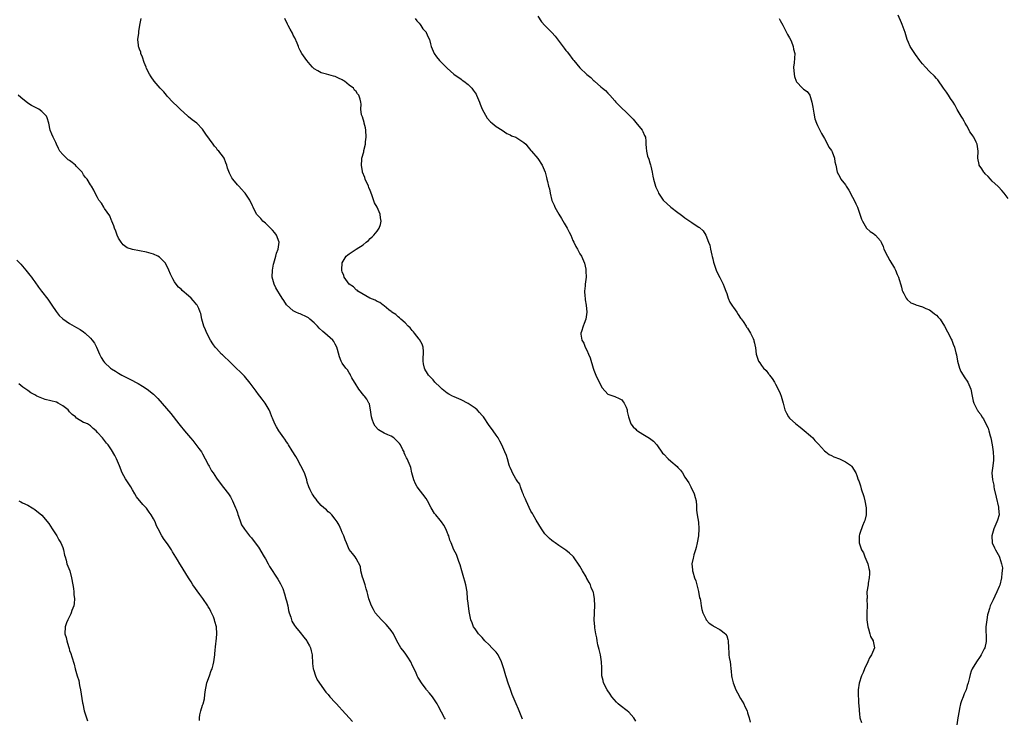
# Model space of a CAD drawing. Units: inches. Extents: x 2601000 to 2604000, y 1524000 to 1527000.
# Drawn here: x 2603531 to 2603812, y 1526201 to 1526401 of the extents above; entities that cross this region are included whole.
import ezdxf

# ---------------------------------------------------------------- set-up
doc = ezdxf.new("R2010")
doc.units = ezdxf.units.IN
doc.header["$MEASUREMENT"] = 0
doc.layers.add('LD26011524_10ft', color=9, linetype='Continuous')

msp = doc.modelspace()

# ---------------------------------------------------------------- linework, layer by layer
at = {"layer": 'LD26011524_10ft'}
for points, elevation in [([(2603674.59, 1526200.59), (2603673.99, 1526202.01), (2603673.46, 1526203.46), (2603672.79, 1526205), (2603671.95, 1526207), (2603671.65, 1526207.65), (2603671, 1526209.33), (2603670.56, 1526210.56), (2603669.78, 1526213), (2603669.22, 1526215), (2603668.6, 1526217), (2603667.57, 1526219), (2603667, 1526219.71), (2603666.38, 1526220.38), (2603665.84, 1526221), (2603665, 1526221.87), (2603663.78, 1526223), (2603663, 1526223.95), (2603662.47, 1526224.47), (2603662, 1526225), (2603661, 1526226.45), (2603660.57, 1526227), (2603660.14, 1526228.14), (2603659.75, 1526229), (2603659.35, 1526231.35), (2603659, 1526233.73), (2603658.87, 1526235), (2603658.7, 1526237), (2603658.37, 1526239), (2603658.04, 1526240.04), (2603657.8, 1526241), (2603657.21, 1526243), (2603656.75, 1526244.75), (2603656.36, 1526245.64), (2603655.65, 1526247.65), (2603654.93, 1526249), (2603654.14, 1526251), (2603653.81, 1526251.81), (2603653.46, 1526253), (2603653.31, 1526253.31), (2603653, 1526254.07), (2603652.65, 1526255), (2603652.05, 1526256.05), (2603651.39, 1526257), (2603651, 1526257.46), (2603649.76, 1526259), (2603649.44, 1526259.44), (2603648.41, 1526261), (2603647.39, 1526263), (2603647, 1526263.69), (2603644.39, 1526267), (2603643.92, 1526267.92), (2603643.45, 1526269), (2603642.92, 1526271), (2603642.58, 1526272.58), (2603642.42, 1526273), (2603641.58, 1526275), (2603641.34, 1526275.34), (2603641, 1526276.06), (2603640.73, 1526276.73), (2603640.67, 1526277), (2603640.36, 1526277.64), (2603639.66, 1526279), (2603639.38, 1526279.38), (2603639, 1526279.84), (2603637.73, 1526281), (2603637, 1526281.49), (2603636.08, 1526281.92), (2603635, 1526282.35), (2603633.85, 1526283), (2603633.34, 1526283.34), (2603632.41, 1526284.41), (2603632.07, 1526285), (2603631.59, 1526286.41), (2603631.38, 1526287), (2603631.08, 1526289), (2603631, 1526289.49), (2603630.75, 1526290.75), (2603630.64, 1526291), (2603630.05, 1526292.05), (2603629.38, 1526293), (2603629.19, 1526293.19), (2603627.75, 1526295), (2603627.45, 1526295.45), (2603627, 1526296.19), (2603626.71, 1526296.71), (2603626.5, 1526297), (2603625.76, 1526298.24), (2603625.37, 1526299), (2603625.25, 1526299.25), (2603625, 1526299.61), (2603624.48, 1526300.48), (2603623.99, 1526301), (2603623, 1526302.42), (2603622.79, 1526302.79), (2603622.67, 1526303), (2603622.2, 1526304.2), (2603621.67, 1526306.33), (2603621.46, 1526307), (2603621, 1526307.85), (2603620.57, 1526308.57), (2603620.27, 1526309), (2603618.06, 1526311), (2603617.47, 1526311.47), (2603616.44, 1526312.44), (2603615.94, 1526313), (2603615, 1526313.94), (2603613.76, 1526315), (2603613.32, 1526315.32), (2603613, 1526315.52), (2603611, 1526316.46), (2603610.6, 1526316.6), (2603609.71, 1526317), (2603609, 1526317.38), (2603607.08, 1526319.08), (2603606.32, 1526320.32), (2603605.83, 1526321), (2603605, 1526322.24), (2603604.57, 1526323), (2603603.97, 1526323.97), (2603603.51, 1526325), (2603602.98, 1526327), (2603603.02, 1526329), (2603603.34, 1526330.66), (2603603.42, 1526331), (2603603.64, 1526331.64), (2603604.01, 1526333), (2603604.18, 1526333.82), (2603604.69, 1526335), (2603604.98, 1526336.98), (2603604.19, 1526339), (2603603.69, 1526339.69), (2603603, 1526340.46), (2603601, 1526342.41), (2603600.31, 1526343), (2603599.72, 1526343.72), (2603598.73, 1526344.73), (2603598.49, 1526345), (2603597.47, 1526347), (2603597.35, 1526347.35), (2603596.59, 1526349), (2603595.21, 1526351), (2603595, 1526351.2), (2603594.14, 1526352.14), (2603593.4, 1526353), (2603593, 1526353.42), (2603591.69, 1526355), (2603591.4, 1526355.4), (2603591, 1526356.2), (2603590.69, 1526356.69), (2603590.12, 1526358.12), (2603589.93, 1526359), (2603589.64, 1526359.64), (2603589.18, 1526361), (2603589, 1526361.29), (2603587.69, 1526363), (2603587.35, 1526363.35), (2603587, 1526363.86), (2603586.43, 1526364.43), (2603586.07, 1526365), (2603585, 1526366.5), (2603583.93, 1526367.93), (2603583.24, 1526369), (2603583, 1526369.31), (2603581.39, 1526371), (2603580.01, 1526372.01), (2603579, 1526372.81), (2603578.82, 1526373), (2603576.62, 1526375), (2603575.84, 1526375.84), (2603574.5, 1526377), (2603573, 1526378.63), (2603572.68, 1526379), (2603571.96, 1526379.96), (2603570.94, 1526381), (2603569.22, 1526383), (2603568.31, 1526384.31), (2603567.86, 1526385), (2603567, 1526386.7), (2603566.86, 1526387), (2603566.34, 1526388.34), (2603565.86, 1526389.86), (2603565.41, 1526391), (2603565.34, 1526391.34), (2603565, 1526392.15), (2603564.79, 1526392.79), (2603564.72, 1526393), (2603564.66, 1526393.34), (2603564.52, 1526395), (2603564.78, 1526396.78), (2603564.76, 1526397.24), (2603565.08, 1526399.08), (2603565.46, 1526401)], 8140), ([(2603707, 1526200), (2603706.46, 1526201), (2603705, 1526202.55), (2603704.49, 1526203), (2603702.49, 1526204.49), (2603701.93, 1526205), (2603701.47, 1526205.47), (2603700.12, 1526207), (2603699.69, 1526207.69), (2603698.79, 1526209), (2603697.8, 1526211), (2603697.62, 1526211.62), (2603697.3, 1526213), (2603697.29, 1526214.71), (2603697.24, 1526215.24), (2603697.22, 1526217), (2603697, 1526218.35), (2603696.88, 1526219), (2603696.48, 1526220.48), (2603696.18, 1526221.82), (2603695.94, 1526223), (2603695.85, 1526223.85), (2603695.59, 1526225), (2603695.27, 1526226.73), (2603695.24, 1526227), (2603695.07, 1526229), (2603695.17, 1526230.83), (2603695.16, 1526231.16), (2603695.26, 1526233), (2603695.19, 1526235), (2603695, 1526236.21), (2603694.85, 1526236.85), (2603694.84, 1526237), (2603694.26, 1526238.26), (2603694.02, 1526239), (2603693.62, 1526239.62), (2603693, 1526240.78), (2603692.92, 1526240.92), (2603692.89, 1526241), (2603692.75, 1526241.25), (2603691.73, 1526243), (2603691, 1526244.29), (2603689.15, 1526247), (2603689, 1526247.2), (2603688.02, 1526248.02), (2603687, 1526248.94), (2603685, 1526250.24), (2603683.95, 1526251), (2603683.36, 1526251.36), (2603683, 1526251.63), (2603682.28, 1526252.28), (2603681.55, 1526253), (2603681, 1526253.61), (2603680, 1526255), (2603678.51, 1526257.49), (2603677.65, 1526259), (2603677.43, 1526259.43), (2603677, 1526260.11), (2603675.62, 1526263), (2603675.45, 1526263.45), (2603675, 1526264.43), (2603674.85, 1526264.85), (2603674.62, 1526265.38), (2603674.03, 1526267), (2603673.79, 1526267.79), (2603673, 1526268.85), (2603672.95, 1526268.95), (2603672.69, 1526269.31), (2603671.68, 1526271), (2603671.54, 1526271.54), (2603671, 1526272.59), (2603670.9, 1526272.9), (2603670.75, 1526273.25), (2603670.26, 1526275), (2603669.97, 1526275.97), (2603669.5, 1526277), (2603668.68, 1526279), (2603668.11, 1526280.11), (2603667.62, 1526281), (2603667, 1526281.8), (2603666.2, 1526283), (2603665.69, 1526283.69), (2603665, 1526284.52), (2603663.4, 1526287), (2603663.23, 1526287.23), (2603663, 1526287.47), (2603662.31, 1526288.31), (2603661.62, 1526289), (2603661, 1526289.5), (2603659, 1526290.84), (2603657, 1526291.92), (2603655, 1526292.77), (2603654.5, 1526293), (2603653.51, 1526293.51), (2603653, 1526293.85), (2603651.58, 1526295), (2603651, 1526295.56), (2603649.53, 1526297), (2603649, 1526297.59), (2603647.69, 1526299), (2603647.41, 1526299.41), (2603646.66, 1526300.66), (2603646.52, 1526301), (2603646.21, 1526302.21), (2603646.2, 1526303), (2603646.14, 1526304.14), (2603646.28, 1526305), (2603646.25, 1526305.75), (2603646.11, 1526307), (2603645.84, 1526307.84), (2603645.15, 1526309.15), (2603645, 1526309.29), (2603643.65, 1526311), (2603643.39, 1526311.39), (2603643, 1526311.76), (2603642.45, 1526312.45), (2603641.87, 1526313), (2603641, 1526313.95), (2603639.79, 1526315), (2603639.4, 1526315.4), (2603639, 1526315.61), (2603638.3, 1526316.3), (2603637.21, 1526317), (2603637.1, 1526317.1), (2603637, 1526317.14), (2603636.31, 1526317.69), (2603635, 1526318.79), (2603634.71, 1526319), (2603633.76, 1526319.76), (2603633, 1526320.07), (2603632.42, 1526320.42), (2603630.89, 1526321), (2603627.42, 1526323), (2603627.23, 1526323.23), (2603627, 1526323.38), (2603626.22, 1526324.22), (2603624.98, 1526325), (2603623.5, 1526327), (2603623.42, 1526327.42), (2603623, 1526328.52), (2603622.9, 1526328.9), (2603622.85, 1526329), (2603622.85, 1526329.15), (2603622.96, 1526331), (2603623, 1526331.1), (2603624.13, 1526333), (2603624.6, 1526333.4), (2603625, 1526333.65), (2603627, 1526335), (2603629, 1526336.27), (2603629.84, 1526337), (2603630.48, 1526337.52), (2603631, 1526338.03), (2603631.52, 1526338.48), (2603632.05, 1526339), (2603633, 1526340.11), (2603633.59, 1526341), (2603633.94, 1526342.06), (2603634.1, 1526343), (2603633.96, 1526343.96), (2603633.85, 1526345), (2603633.01, 1526347), (2603632.26, 1526348.26), (2603631.5, 1526350.5), (2603631, 1526351.77), (2603630.64, 1526352.64), (2603630.51, 1526353), (2603629.6, 1526355), (2603629.46, 1526355.46), (2603628.83, 1526357), (2603628.76, 1526357.24), (2603628.46, 1526359), (2603628.63, 1526360.63), (2603628.62, 1526361), (2603629.15, 1526362.85), (2603629.2, 1526363.2), (2603629.63, 1526365), (2603629.67, 1526365.67), (2603629.87, 1526367), (2603629.79, 1526369), (2603629.68, 1526369.68), (2603629.31, 1526371), (2603629.26, 1526371.26), (2603628.8, 1526372.8), (2603628.69, 1526373), (2603628.55, 1526373.45), (2603628.36, 1526375), (2603628.42, 1526376.42), (2603628.34, 1526377), (2603628.13, 1526377.87), (2603627.78, 1526379), (2603627.41, 1526379.41), (2603627, 1526380.07), (2603626.51, 1526380.51), (2603626.19, 1526381), (2603625, 1526381.94), (2603623.69, 1526383), (2603623.25, 1526383.25), (2603623, 1526383.43), (2603621.92, 1526383.92), (2603621, 1526384.37), (2603620.51, 1526384.51), (2603618.5, 1526385), (2603617, 1526385.39), (2603615.97, 1526386.03), (2603615, 1526386.54), (2603614.5, 1526387), (2603613.78, 1526387.78), (2603612.86, 1526389), (2603611.46, 1526391), (2603611, 1526391.8), (2603610.6, 1526392.6), (2603610.46, 1526393), (2603610.06, 1526393.94), (2603609.45, 1526395.45), (2603609, 1526396.23), (2603608.75, 1526396.75), (2603608.05, 1526397.95), (2603607.48, 1526399), (2603607.34, 1526399.34), (2603606.55, 1526401)], 8130), ([(2603643.88, 1526401), (2603644.31, 1526400.31), (2603645, 1526399.62), (2603645.25, 1526399.25), (2603645.49, 1526399), (2603646.04, 1526398.04), (2603647, 1526397.07), (2603647.05, 1526397), (2603647.6, 1526395.6), (2603647.95, 1526395), (2603648.29, 1526393.71), (2603648.44, 1526393), (2603649, 1526391.64), (2603649.16, 1526391.16), (2603649.27, 1526391), (2603650.01, 1526390.01), (2603650.85, 1526389), (2603651.91, 1526387.91), (2603652.73, 1526387), (2603653, 1526386.77), (2603654.92, 1526385), (2603657, 1526383.62), (2603657.36, 1526383.36), (2603657.8, 1526383), (2603659, 1526382.08), (2603660.11, 1526381), (2603660.5, 1526380.5), (2603661, 1526379.69), (2603661.29, 1526379.29), (2603661.45, 1526379), (2603662.29, 1526377), (2603662.47, 1526376.47), (2603663.05, 1526375), (2603664.47, 1526372.47), (2603665.39, 1526371.39), (2603665.91, 1526371), (2603667, 1526370.08), (2603668.74, 1526369), (2603670.07, 1526368.07), (2603671, 1526367.7), (2603671.44, 1526367.44), (2603672.64, 1526367), (2603673, 1526366.82), (2603675, 1526365.54), (2603675.53, 1526365), (2603676.18, 1526364.18), (2603677, 1526363.24), (2603677.18, 1526363), (2603678.93, 1526360.93), (2603680.23, 1526359), (2603681.02, 1526357), (2603681.46, 1526355.46), (2603681.57, 1526355), (2603681.69, 1526354.31), (2603682.06, 1526353), (2603682.28, 1526352.29), (2603682.46, 1526351), (2603682.96, 1526348.96), (2603683.61, 1526347.61), (2603683.84, 1526347), (2603684.98, 1526344.98), (2603685.76, 1526343.76), (2603686.47, 1526342.47), (2603687.36, 1526341), (2603687.9, 1526339.9), (2603688.37, 1526339), (2603689, 1526337.51), (2603689.28, 1526337), (2603689.8, 1526335.8), (2603690.33, 1526335), (2603691, 1526333.66), (2603691.43, 1526333), (2603692.28, 1526331), (2603692.68, 1526329.32), (2603692.74, 1526329), (2603692.74, 1526328.74), (2603692.81, 1526327), (2603692.53, 1526325), (2603692.51, 1526324.51), (2603692.34, 1526323), (2603692.43, 1526321.57), (2603692.49, 1526321), (2603692.55, 1526320.55), (2603692.82, 1526319), (2603693.01, 1526317), (2603692.7, 1526315), (2603692.23, 1526313.77), (2603691.89, 1526313), (2603691.44, 1526311.44), (2603691.29, 1526311), (2603691.27, 1526310.73), (2603691.54, 1526309), (2603692.11, 1526308.11), (2603692.48, 1526307), (2603693, 1526306.11), (2603693.49, 1526305), (2603693.92, 1526303.92), (2603694.79, 1526301), (2603695, 1526300.42), (2603695.4, 1526299.4), (2603695.58, 1526299), (2603697, 1526295.96), (2603697.38, 1526295.38), (2603699, 1526293.52), (2603701, 1526292.86), (2603702.25, 1526292.25), (2603703, 1526291.91), (2603703.38, 1526291.38), (2603703.68, 1526291), (2603704.21, 1526289.79), (2603704.5, 1526289), (2603704.57, 1526288.57), (2603704.93, 1526287), (2603705.57, 1526285), (2603706.2, 1526284.2), (2603707, 1526283.49), (2603707.23, 1526283.23), (2603707.5, 1526283), (2603709, 1526282.09), (2603710.9, 1526280.9), (2603712.09, 1526280.09), (2603713.01, 1526279.01), (2603714.68, 1526276.68), (2603715, 1526276.33), (2603716.28, 1526275), (2603717, 1526274.41), (2603718.82, 1526272.82), (2603719, 1526272.58), (2603719.8, 1526271.8), (2603720.32, 1526271), (2603721, 1526269.81), (2603722.15, 1526268.15), (2603722.74, 1526267), (2603723.73, 1526265), (2603724.01, 1526264.01), (2603724.26, 1526263), (2603724.4, 1526261.6), (2603724.39, 1526260.39), (2603724.55, 1526259), (2603724.92, 1526256.92), (2603725.07, 1526255), (2603724.94, 1526253), (2603724.58, 1526251), (2603724.28, 1526249.72), (2603724.07, 1526249), (2603723.61, 1526247.61), (2603723.47, 1526247), (2603723.42, 1526246.58), (2603723.07, 1526245), (2603723.24, 1526243.24), (2603723.24, 1526243), (2603723.3, 1526242.7), (2603723.81, 1526241), (2603724.13, 1526240.13), (2603724.93, 1526237.07), (2603725.26, 1526235.26), (2603725.37, 1526235), (2603725.53, 1526234.47), (2603725.74, 1526233), (2603725.91, 1526231.91), (2603726.21, 1526231), (2603726.42, 1526230.42), (2603727, 1526229.29), (2603727.16, 1526229), (2603728.03, 1526228.03), (2603729, 1526227.4), (2603729.21, 1526227.21), (2603731, 1526226.23), (2603732.62, 1526225), (2603732.78, 1526224.78), (2603733, 1526224.39), (2603733.35, 1526223.35), (2603733.44, 1526223), (2603733.49, 1526221), (2603733.62, 1526219.62), (2603733.66, 1526219), (2603733.76, 1526218.24), (2603733.97, 1526217), (2603734.08, 1526216.08), (2603734.16, 1526215), (2603734.26, 1526214.26), (2603734.34, 1526213), (2603734.48, 1526212.49), (2603734.83, 1526211), (2603735.64, 1526209), (2603736.08, 1526208.08), (2603737, 1526206.48), (2603737.9, 1526205), (2603738.22, 1526204.22), (2603738.83, 1526203), (2603739, 1526202.4), (2603739.44, 1526201), (2603739.71, 1526199.71)], 8120), ([(2603679, 1526401.65), (2603680.04, 1526400.04), (2603681, 1526399), (2603683, 1526396.92), (2603683.9, 1526395.9), (2603686.52, 1526392.52), (2603687, 1526391.85), (2603687.4, 1526391.4), (2603687.71, 1526391), (2603689, 1526389.24), (2603689.22, 1526389), (2603691, 1526386.84), (2603693, 1526384.97), (2603694.11, 1526384.12), (2603695, 1526383.17), (2603695.1, 1526383.1), (2603695.19, 1526383), (2603697, 1526381.39), (2603697.46, 1526381), (2603698.37, 1526380.37), (2603699, 1526379.6), (2603699.32, 1526379.32), (2603699.55, 1526379), (2603701, 1526377.38), (2603701.32, 1526377), (2603702.16, 1526376.16), (2603705, 1526373.42), (2603706.22, 1526372.22), (2603707, 1526371.22), (2603708.8, 1526369), (2603709, 1526368.65), (2603709.53, 1526367.53), (2603709.73, 1526367), (2603709.85, 1526365.85), (2603709.9, 1526365), (2603710.01, 1526364.01), (2603710.03, 1526363), (2603710.37, 1526361.63), (2603710.7, 1526360.7), (2603711, 1526359.67), (2603711.16, 1526359.16), (2603711.28, 1526358.72), (2603711.65, 1526357), (2603711.85, 1526355.85), (2603712.06, 1526355), (2603712.64, 1526353), (2603712.75, 1526352.75), (2603713, 1526352.15), (2603713.39, 1526351.39), (2603713.53, 1526351), (2603714.84, 1526349), (2603717.03, 1526347), (2603719, 1526345.52), (2603719.65, 1526345), (2603720.44, 1526344.44), (2603721, 1526343.97), (2603721.6, 1526343.6), (2603722.44, 1526343), (2603723, 1526342.58), (2603724.27, 1526341.73), (2603725, 1526341.27), (2603725.18, 1526341.18), (2603726.26, 1526340.26), (2603727, 1526339), (2603727.84, 1526337), (2603728.16, 1526336.16), (2603728.41, 1526335), (2603728.76, 1526333.24), (2603728.87, 1526332.87), (2603729, 1526332.23), (2603729.25, 1526331.25), (2603729.29, 1526331), (2603730, 1526329), (2603730.29, 1526328.29), (2603731, 1526326.91), (2603732.03, 1526325), (2603732.27, 1526324.27), (2603732.8, 1526323), (2603733, 1526322.32), (2603733.44, 1526321), (2603733.87, 1526319.87), (2603734.5, 1526319), (2603734.69, 1526318.69), (2603735, 1526318.31), (2603735.9, 1526317), (2603736.3, 1526316.3), (2603737, 1526315.3), (2603737.11, 1526315.11), (2603737.7, 1526314.3), (2603738.57, 1526313), (2603738.72, 1526312.72), (2603739, 1526312.4), (2603739.49, 1526311.49), (2603739.83, 1526311), (2603740.6, 1526309.4), (2603740.77, 1526309), (2603740.81, 1526308.81), (2603741, 1526308.1), (2603741.17, 1526307.17), (2603741.22, 1526307), (2603741.27, 1526306.73), (2603741.46, 1526305), (2603741.84, 1526303.84), (2603742.09, 1526303), (2603742.49, 1526302.49), (2603743, 1526301.71), (2603743.51, 1526301), (2603744.28, 1526300.28), (2603745, 1526299.34), (2603745.17, 1526299.17), (2603745.3, 1526299), (2603745.98, 1526298.02), (2603746.72, 1526297), (2603747, 1526296.41), (2603747.78, 1526295), (2603748.32, 1526293.68), (2603748.58, 1526293), (2603749.15, 1526291), (2603749.68, 1526289), (2603750.11, 1526288.11), (2603750.68, 1526287), (2603751, 1526286.68), (2603752.77, 1526285), (2603754.07, 1526284.07), (2603755.16, 1526283.16), (2603757, 1526281.59), (2603757.61, 1526281), (2603758.25, 1526280.25), (2603759, 1526279.51), (2603759.23, 1526279.23), (2603761, 1526277.32), (2603761.38, 1526277), (2603762.31, 1526276.31), (2603763, 1526275.99), (2603763.64, 1526275.64), (2603765.33, 1526275), (2603767, 1526274.17), (2603768.74, 1526273), (2603768.86, 1526272.86), (2603769.94, 1526271), (2603770.25, 1526270.25), (2603770.67, 1526269), (2603770.78, 1526268.78), (2603771.32, 1526267.32), (2603771.5, 1526266.5), (2603772.25, 1526264.25), (2603772.54, 1526263), (2603772.91, 1526261), (2603772.89, 1526259), (2603772.57, 1526257.43), (2603772.38, 1526257), (2603771.86, 1526255.86), (2603771.55, 1526255), (2603771.43, 1526254.57), (2603771, 1526253.38), (2603770.88, 1526253), (2603770.91, 1526251), (2603771.62, 1526249), (2603772.11, 1526248.11), (2603772.58, 1526247), (2603773.39, 1526245), (2603773.64, 1526243.64), (2603773.83, 1526243), (2603773.9, 1526242.1), (2603773.82, 1526241), (2603773.49, 1526239.49), (2603773.44, 1526239), (2603773.1, 1526237), (2603773.17, 1526235.17), (2603773.13, 1526234.87), (2603773.2, 1526233), (2603773.1, 1526231.1), (2603773.08, 1526231), (2603773.06, 1526229), (2603773.35, 1526227), (2603773.57, 1526226.43), (2603774, 1526225), (2603774.2, 1526224.2), (2603774.9, 1526223), (2603774.9, 1526222.9), (2603775, 1526222.44), (2603775.28, 1526221), (2603774.46, 1526219), (2603773.85, 1526218.15), (2603773.38, 1526217), (2603772.46, 1526215), (2603772.06, 1526213.94), (2603771.6, 1526213), (2603770.92, 1526210.92), (2603770.66, 1526209), (2603770.59, 1526208.59), (2603770.76, 1526205), (2603770.8, 1526204.8), (2603770.87, 1526203), (2603771, 1526202.14), (2603771.14, 1526201), (2603771.6, 1526199.6)], 8110), ([(2603748.04, 1526401), (2603748.35, 1526400.36), (2603749.06, 1526399.06), (2603749.69, 1526397.69), (2603750.15, 1526397), (2603750.39, 1526396.39), (2603751, 1526395.44), (2603751.41, 1526394.59), (2603752.03, 1526393), (2603752.15, 1526392.15), (2603752.51, 1526391), (2603752.27, 1526388.27), (2603752.1, 1526387), (2603752.29, 1526385), (2603752.42, 1526384.42), (2603752.89, 1526383), (2603753, 1526382.82), (2603754.73, 1526381), (2603754.89, 1526380.89), (2603755, 1526380.78), (2603756.04, 1526380.04), (2603756.75, 1526379), (2603757, 1526378.39), (2603757.37, 1526377), (2603757.64, 1526375.64), (2603757.71, 1526375), (2603757.91, 1526373.91), (2603758.27, 1526372.27), (2603758.74, 1526371), (2603759, 1526370.38), (2603760.09, 1526368.09), (2603761, 1526366.61), (2603761.86, 1526365), (2603762.2, 1526364.2), (2603763, 1526363.19), (2603763.11, 1526363), (2603763.21, 1526362.79), (2603763.87, 1526361), (2603763.97, 1526359.97), (2603764.19, 1526359), (2603764.61, 1526357), (2603765, 1526356.37), (2603765.46, 1526355.46), (2603765.67, 1526355), (2603767, 1526353.36), (2603767.2, 1526353), (2603767.91, 1526351.91), (2603769, 1526349.91), (2603769.51, 1526349), (2603769.93, 1526347.93), (2603770.43, 1526347), (2603771, 1526345.33), (2603771.14, 1526345), (2603771.6, 1526343.6), (2603771.89, 1526343), (2603773, 1526341), (2603774.06, 1526340.06), (2603775, 1526339.43), (2603775.24, 1526339.24), (2603775.6, 1526339), (2603777, 1526337.42), (2603777.25, 1526337), (2603777.74, 1526335.74), (2603777.99, 1526335), (2603779.01, 1526333), (2603779.72, 1526331.72), (2603781, 1526329.59), (2603781.31, 1526329), (2603781.74, 1526327.74), (2603782.16, 1526327), (2603782.32, 1526326.32), (2603782.81, 1526324.81), (2603783, 1526324.14), (2603783.2, 1526323.2), (2603783.28, 1526323), (2603783.66, 1526322.34), (2603784.32, 1526321), (2603784.61, 1526320.61), (2603785.67, 1526319.67), (2603787, 1526319.16), (2603787.1, 1526319.1), (2603789, 1526318.54), (2603790.02, 1526318.02), (2603791, 1526317.65), (2603791.94, 1526317), (2603792.49, 1526316.49), (2603793, 1526316.08), (2603793.54, 1526315.54), (2603794.06, 1526315), (2603795.37, 1526313), (2603797, 1526309.77), (2603797.27, 1526309.27), (2603797.4, 1526309), (2603797.85, 1526307.85), (2603798.2, 1526307), (2603798.61, 1526305.39), (2603798.76, 1526304.75), (2603799.07, 1526303), (2603799.6, 1526301), (2603800.05, 1526300.05), (2603800.67, 1526299), (2603801, 1526298.53), (2603802, 1526297), (2603802.29, 1526296.29), (2603802.87, 1526295), (2603803.21, 1526293), (2603803.55, 1526291.55), (2603803.71, 1526291), (2603804.37, 1526289.63), (2603804.71, 1526289), (2603804.85, 1526288.85), (2603805, 1526288.6), (2603805.71, 1526287.71), (2603806.05, 1526287), (2603806.48, 1526286.48), (2603807, 1526285.41), (2603807.83, 1526283.83), (2603808.06, 1526283), (2603808.39, 1526281.61), (2603808.57, 1526281), (2603808.95, 1526279), (2603809.3, 1526277), (2603809.36, 1526275.36), (2603809.39, 1526275), (2603809.38, 1526274.62), (2603809.15, 1526273), (2603808.89, 1526271), (2603809.07, 1526269), (2603809.46, 1526267.46), (2603809.49, 1526267), (2603809.58, 1526266.42), (2603810.09, 1526264.09), (2603810.77, 1526261.23), (2603810.81, 1526261), (2603810.8, 1526260.8), (2603810.94, 1526259), (2603810.51, 1526257.49), (2603810.33, 1526257), (2603809.45, 1526255), (2603808.91, 1526253), (2603808.95, 1526251), (2603809.59, 1526249.59), (2603809.9, 1526249), (2603810.35, 1526248.35), (2603811.08, 1526247), (2603811.09, 1526246.91), (2603811.67, 1526245), (2603811.89, 1526243.89), (2603811.83, 1526243), (2603811.71, 1526242.29), (2603811.67, 1526241), (2603811.13, 1526238.87), (2603811, 1526238.52), (2603810.34, 1526237), (2603809.72, 1526235.72), (2603809.29, 1526234.71), (2603808.61, 1526233.39), (2603808.43, 1526233), (2603808.2, 1526232.2), (2603807.79, 1526231), (2603807.62, 1526230.38), (2603807.4, 1526229), (2603807.18, 1526227), (2603807.21, 1526223.21), (2603807.23, 1526223), (2603807.22, 1526222.78), (2603806.84, 1526221), (2603806.65, 1526220.65), (2603805.84, 1526219), (2603805.54, 1526218.46), (2603804.52, 1526217), (2603803.29, 1526215), (2603803.18, 1526214.82), (2603803, 1526214.35), (2603802.65, 1526213.35), (2603802.52, 1526212.52), (2603802.13, 1526211), (2603801.83, 1526210.17), (2603801.51, 1526209), (2603801, 1526207.84), (2603800.66, 1526207), (2603800.17, 1526205.83), (2603799.93, 1526205), (2603799.66, 1526203.66), (2603799.49, 1526203), (2603799.15, 1526201), (2603798.89, 1526199)], 8100), ([(2603813.53, 1526349.53), (2603812.37, 1526351), (2603811.73, 1526351.73), (2603810.79, 1526352.79), (2603810.57, 1526353), (2603809, 1526354.45), (2603808.47, 1526355), (2603807.78, 1526355.78), (2603807, 1526356.52), (2603806.78, 1526356.78), (2603806.56, 1526357), (2603805.98, 1526357.98), (2603805.26, 1526359), (2603805.21, 1526359.21), (2603804.85, 1526361), (2603804.93, 1526363), (2603804.69, 1526365), (2603804.42, 1526365.58), (2603803.7, 1526367), (2603803.39, 1526367.39), (2603803, 1526368.05), (2603802.59, 1526368.59), (2603802.4, 1526369), (2603801.69, 1526370.31), (2603801.29, 1526371), (2603801, 1526371.56), (2603800.46, 1526372.46), (2603800.12, 1526373), (2603798.97, 1526374.97), (2603798.28, 1526376.28), (2603797.82, 1526377), (2603797, 1526378.11), (2603796.45, 1526379), (2603795.92, 1526379.92), (2603795.06, 1526381), (2603793.4, 1526383.4), (2603793, 1526383.79), (2603792.45, 1526384.45), (2603791, 1526385.79), (2603789.85, 1526387), (2603789, 1526387.97), (2603788.56, 1526388.56), (2603788.26, 1526389), (2603787, 1526390.66), (2603786.07, 1526392.07), (2603785.49, 1526393), (2603785, 1526394.07), (2603784.67, 1526395), (2603784.1, 1526397), (2603783.5, 1526398.5), (2603783.24, 1526399.24), (2603783, 1526399.69), (2603782.05, 1526401.95)], 8090), ([(2603652.54, 1526200.54), (2603652.24, 1526201), (2603651.44, 1526202.56), (2603650.43, 1526204.43), (2603650.19, 1526205), (2603649, 1526206.64), (2603648.78, 1526207), (2603648, 1526208), (2603647.15, 1526209), (2603647, 1526209.2), (2603645.68, 1526211), (2603645, 1526212.04), (2603644.63, 1526212.63), (2603644.45, 1526213), (2603644.01, 1526213.99), (2603643, 1526216.05), (2603642.74, 1526216.74), (2603642.6, 1526217), (2603641.73, 1526218.27), (2603641.19, 1526219.19), (2603641, 1526219.41), (2603640.35, 1526220.35), (2603639.72, 1526221), (2603638.62, 1526223), (2603637.65, 1526225), (2603637, 1526225.89), (2603636.16, 1526227), (2603635.61, 1526227.61), (2603635, 1526228.2), (2603634.61, 1526228.61), (2603634.21, 1526229), (2603632.46, 1526231), (2603631.95, 1526231.95), (2603631.33, 1526233), (2603630.65, 1526235), (2603630.28, 1526236.28), (2603630.1, 1526237), (2603629.82, 1526237.82), (2603629.51, 1526239), (2603629, 1526240.67), (2603628.83, 1526241.17), (2603628.33, 1526243), (2603628.2, 1526244.21), (2603627, 1526246.5), (2603626.67, 1526247), (2603625.96, 1526247.96), (2603625, 1526249.09), (2603624.23, 1526251), (2603623.86, 1526251.86), (2603623.44, 1526253), (2603623, 1526253.94), (2603622.71, 1526254.71), (2603622.09, 1526256.09), (2603621.52, 1526257), (2603621, 1526257.77), (2603619.98, 1526259), (2603619.52, 1526259.52), (2603619, 1526259.91), (2603618.47, 1526260.47), (2603617.75, 1526261), (2603617, 1526261.7), (2603615.81, 1526263), (2603615.51, 1526263.51), (2603615, 1526264.13), (2603614.68, 1526264.68), (2603614.42, 1526265), (2603613.82, 1526266.18), (2603613.46, 1526267), (2603613, 1526268.35), (2603612.82, 1526269), (2603612.16, 1526271), (2603611.18, 1526273), (2603610.06, 1526275), (2603609.72, 1526275.72), (2603608.66, 1526277.34), (2603607.64, 1526279), (2603607.42, 1526279.42), (2603607, 1526279.94), (2603606.61, 1526280.61), (2603606.3, 1526281), (2603604.87, 1526283), (2603604.22, 1526284.22), (2603603.71, 1526285), (2603603, 1526286.63), (2603602.85, 1526287), (2603602.37, 1526288.37), (2603602.09, 1526289), (2603600.96, 1526291), (2603600.08, 1526292.07), (2603599.38, 1526293), (2603599, 1526293.47), (2603598.34, 1526294.34), (2603597.51, 1526295.51), (2603596.66, 1526296.66), (2603595, 1526298.69), (2603593.85, 1526299.85), (2603592.62, 1526301), (2603590.79, 1526302.79), (2603589, 1526304.47), (2603588.74, 1526304.74), (2603588.46, 1526305), (2603587, 1526306.54), (2603586.62, 1526307), (2603585.94, 1526307.94), (2603585.26, 1526309), (2603584.23, 1526311), (2603583.89, 1526311.89), (2603583.37, 1526313), (2603583, 1526314.33), (2603582.79, 1526315), (2603582.56, 1526316.56), (2603582.35, 1526317), (2603581.99, 1526317.99), (2603581.45, 1526319), (2603581.23, 1526319.23), (2603581, 1526319.51), (2603580.3, 1526320.3), (2603579.74, 1526321), (2603579, 1526321.66), (2603577.22, 1526323.22), (2603577, 1526323.43), (2603576.17, 1526324.17), (2603575.47, 1526325), (2603575, 1526325.65), (2603574.49, 1526326.49), (2603573.83, 1526327.83), (2603573.37, 1526329), (2603572.41, 1526331), (2603571, 1526332.39), (2603570.67, 1526332.67), (2603570.22, 1526333), (2603569, 1526333.54), (2603567, 1526334.17), (2603565, 1526334.53), (2603563, 1526334.87), (2603561.42, 1526335.42), (2603560.28, 1526336.28), (2603559.72, 1526337), (2603559, 1526338.16), (2603558.59, 1526339), (2603558.18, 1526340.18), (2603557.85, 1526341), (2603557.68, 1526341.68), (2603557.11, 1526343), (2603557.09, 1526343.09), (2603557, 1526343.24), (2603556.49, 1526344.49), (2603555, 1526346.64), (2603554.73, 1526347), (2603554.13, 1526348.13), (2603553.35, 1526349), (2603553, 1526349.73), (2603552.32, 1526351), (2603551.9, 1526351.9), (2603551.29, 1526353), (2603551, 1526353.37), (2603549.98, 1526355), (2603549.52, 1526355.52), (2603549, 1526356.24), (2603548.53, 1526357), (2603547, 1526358.65), (2603546.65, 1526359), (2603545.73, 1526359.74), (2603545, 1526360.31), (2603544.58, 1526360.58), (2603544.07, 1526361), (2603543, 1526362.09), (2603542.23, 1526363), (2603541.79, 1526363.79), (2603541.2, 1526365), (2603541, 1526365.5), (2603540.26, 1526367), (2603539.93, 1526367.93), (2603539.41, 1526369), (2603539, 1526371), (2603538.54, 1526372.54), (2603538.34, 1526373), (2603537, 1526374.38), (2603536.17, 1526375), (2603535.38, 1526375.38), (2603535, 1526375.59), (2603534.1, 1526376.1), (2603533, 1526376.76), (2603531, 1526378.35), (2603530.31, 1526379)], 8150), ([(2603529.84, 1526331.84), (2603530.75, 1526331), (2603531, 1526330.74), (2603532.5, 1526329), (2603533.59, 1526327.59), (2603534.08, 1526327), (2603534.45, 1526326.45), (2603535, 1526325.67), (2603536.09, 1526324.09), (2603536.92, 1526323), (2603538.74, 1526320.74), (2603539.56, 1526319.56), (2603539.91, 1526319), (2603541.14, 1526317.14), (2603542.02, 1526316.02), (2603543.04, 1526315.04), (2603545, 1526313.69), (2603547, 1526312.62), (2603547.98, 1526311.98), (2603549, 1526311.36), (2603549.45, 1526311), (2603551, 1526309.55), (2603551.47, 1526309), (2603552.08, 1526308.08), (2603552.71, 1526307), (2603553.55, 1526305), (2603554.04, 1526304.04), (2603554.64, 1526303), (2603555, 1526302.59), (2603556.69, 1526301), (2603557, 1526300.79), (2603558.12, 1526300.12), (2603559, 1526299.56), (2603559.94, 1526299), (2603563, 1526297.45), (2603563.81, 1526297), (2603564.59, 1526296.59), (2603565.85, 1526295.85), (2603567.14, 1526295), (2603569, 1526293.52), (2603569.56, 1526293), (2603570.25, 1526292.25), (2603573.95, 1526287.95), (2603576.28, 1526285), (2603577, 1526284.06), (2603577.48, 1526283.48), (2603577.87, 1526283), (2603579, 1526281.67), (2603579.55, 1526281), (2603580.24, 1526280.24), (2603581.14, 1526279.14), (2603582, 1526278), (2603582.68, 1526277), (2603583, 1526276.45), (2603583.82, 1526275), (2603584.75, 1526273.25), (2603584.91, 1526272.91), (2603585.62, 1526271.62), (2603586.04, 1526271), (2603587, 1526269.53), (2603588.05, 1526268.05), (2603589, 1526266.87), (2603590.43, 1526265), (2603591, 1526264.12), (2603591.41, 1526263.41), (2603591.64, 1526263), (2603592.5, 1526261), (2603592.61, 1526260.61), (2603593, 1526259.56), (2603593.14, 1526259.14), (2603593.34, 1526258.66), (2603593.89, 1526257), (2603594.2, 1526256.2), (2603595, 1526254.95), (2603596.49, 1526253), (2603597, 1526252.46), (2603598.04, 1526251), (2603599, 1526249.79), (2603600.7, 1526247), (2603601, 1526246.47), (2603601.81, 1526245), (2603602.21, 1526244.21), (2603604.61, 1526240.61), (2603605.33, 1526239.33), (2603605.96, 1526237.96), (2603606.47, 1526236.47), (2603606.88, 1526235), (2603607, 1526234.46), (2603607.39, 1526233), (2603607.65, 1526231.65), (2603607.83, 1526231), (2603608.27, 1526229.73), (2603608.45, 1526229), (2603608.62, 1526228.62), (2603609.37, 1526227.37), (2603609.64, 1526227), (2603611, 1526225.34), (2603612.01, 1526224.01), (2603612.82, 1526223), (2603613, 1526222.68), (2603613.58, 1526221.58), (2603613.87, 1526221), (2603614.1, 1526220.1), (2603614.35, 1526219), (2603614.53, 1526216.53), (2603614.7, 1526215), (2603614.75, 1526214.75), (2603615.32, 1526213), (2603615.86, 1526211.86), (2603617, 1526210.16), (2603617.83, 1526209), (2603618.34, 1526208.34), (2603619, 1526207.6), (2603619.48, 1526207), (2603621, 1526205.39), (2603621.31, 1526205), (2603622.11, 1526204.11), (2603623, 1526203.18), (2603624.96, 1526201), (2603625.89, 1526199.89)], 8160), ([(2603582.17, 1526200.17), (2603582.11, 1526201), (2603582.22, 1526201.78), (2603582.53, 1526203), (2603583, 1526204.54), (2603583.17, 1526205), (2603583.6, 1526206.4), (2603583.64, 1526207.64), (2603583.86, 1526209), (2603584.07, 1526209.93), (2603584.26, 1526211), (2603585, 1526213), (2603585.51, 1526214.49), (2603585.76, 1526215), (2603586.07, 1526216.07), (2603586.28, 1526217), (2603586.37, 1526217.63), (2603586.52, 1526219), (2603586.63, 1526220.63), (2603586.71, 1526221), (2603586.77, 1526221.23), (2603587, 1526223.72), (2603587.07, 1526225), (2603586.98, 1526227), (2603586.52, 1526228.52), (2603586.46, 1526229), (2603586.15, 1526229.85), (2603585.63, 1526231), (2603585.4, 1526231.4), (2603585, 1526232.22), (2603584.67, 1526232.67), (2603584.53, 1526233), (2603583.11, 1526235.11), (2603582.2, 1526236.2), (2603580.26, 1526239), (2603579.81, 1526239.81), (2603579.05, 1526241), (2603577.5, 1526243.5), (2603576.71, 1526244.71), (2603576.55, 1526245), (2603575.84, 1526246.16), (2603574.43, 1526248.43), (2603574.1, 1526249), (2603573, 1526250.68), (2603572, 1526252), (2603571.4, 1526253), (2603570.34, 1526255), (2603569.89, 1526255.89), (2603569.44, 1526257), (2603569, 1526257.86), (2603568.35, 1526259), (2603567.78, 1526259.78), (2603567, 1526260.89), (2603565.96, 1526261.96), (2603564.17, 1526264.17), (2603563.66, 1526265), (2603563, 1526266.17), (2603562.51, 1526267), (2603561.93, 1526267.93), (2603561.19, 1526269), (2603561, 1526269.3), (2603560.07, 1526271), (2603559.24, 1526273), (2603559, 1526273.68), (2603558.41, 1526275), (2603557.96, 1526275.96), (2603557, 1526277.59), (2603556.02, 1526279), (2603555.56, 1526279.56), (2603554.68, 1526280.68), (2603554.36, 1526281), (2603553, 1526282.6), (2603552.57, 1526283), (2603551.73, 1526283.73), (2603551, 1526284.46), (2603550.68, 1526284.68), (2603550.07, 1526285), (2603549.31, 1526285.31), (2603549, 1526285.46), (2603547, 1526286.64), (2603546.67, 1526287), (2603545.75, 1526287.75), (2603545, 1526288.48), (2603544.76, 1526288.76), (2603544.59, 1526289), (2603543, 1526290.23), (2603541.68, 1526291), (2603541.2, 1526291.2), (2603539.62, 1526291.62), (2603538.02, 1526292.02), (2603536.54, 1526292.54), (2603535.64, 1526293), (2603535, 1526293.31), (2603533.93, 1526293.93), (2603533, 1526294.54), (2603531.57, 1526295.57), (2603530.44, 1526296.44)], 8170), ([(2603530.5, 1526263), (2603531, 1526262.7), (2603531.55, 1526262.45), (2603533, 1526261.74), (2603534.29, 1526261), (2603534.71, 1526260.71), (2603535, 1526260.53), (2603537, 1526258.89), (2603539, 1526256.51), (2603540.04, 1526255), (2603541.37, 1526253), (2603541.89, 1526251.89), (2603542.49, 1526251), (2603543, 1526249.66), (2603543.28, 1526249), (2603543.5, 1526247.5), (2603543.68, 1526247), (2603543.99, 1526246.01), (2603544.22, 1526245), (2603545.03, 1526243), (2603545.57, 1526241), (2603545.87, 1526239), (2603546.06, 1526237.94), (2603546.18, 1526237), (2603546.2, 1526236.2), (2603546.39, 1526235), (2603546.3, 1526233.7), (2603546.16, 1526233), (2603545.61, 1526231.61), (2603545.4, 1526231), (2603545.29, 1526230.71), (2603544.44, 1526229), (2603544.09, 1526228.09), (2603543.71, 1526227), (2603543.65, 1526225), (2603543.98, 1526223.98), (2603544.15, 1526223), (2603544.62, 1526221.38), (2603544.83, 1526220.83), (2603545, 1526220.23), (2603545.35, 1526219.35), (2603545.59, 1526218.41), (2603546.29, 1526216.29), (2603546.58, 1526215), (2603547.12, 1526213), (2603547.59, 1526211.59), (2603547.81, 1526210.19), (2603548.1, 1526209), (2603548.71, 1526205.29), (2603548.75, 1526205), (2603549.18, 1526203), (2603549.8, 1526201), (2603550.11, 1526200.11)], 8180)]:
    msp.add_lwpolyline(points, dxfattribs=dict(at, elevation=elevation))

doc.saveas('drawing.dxf')
